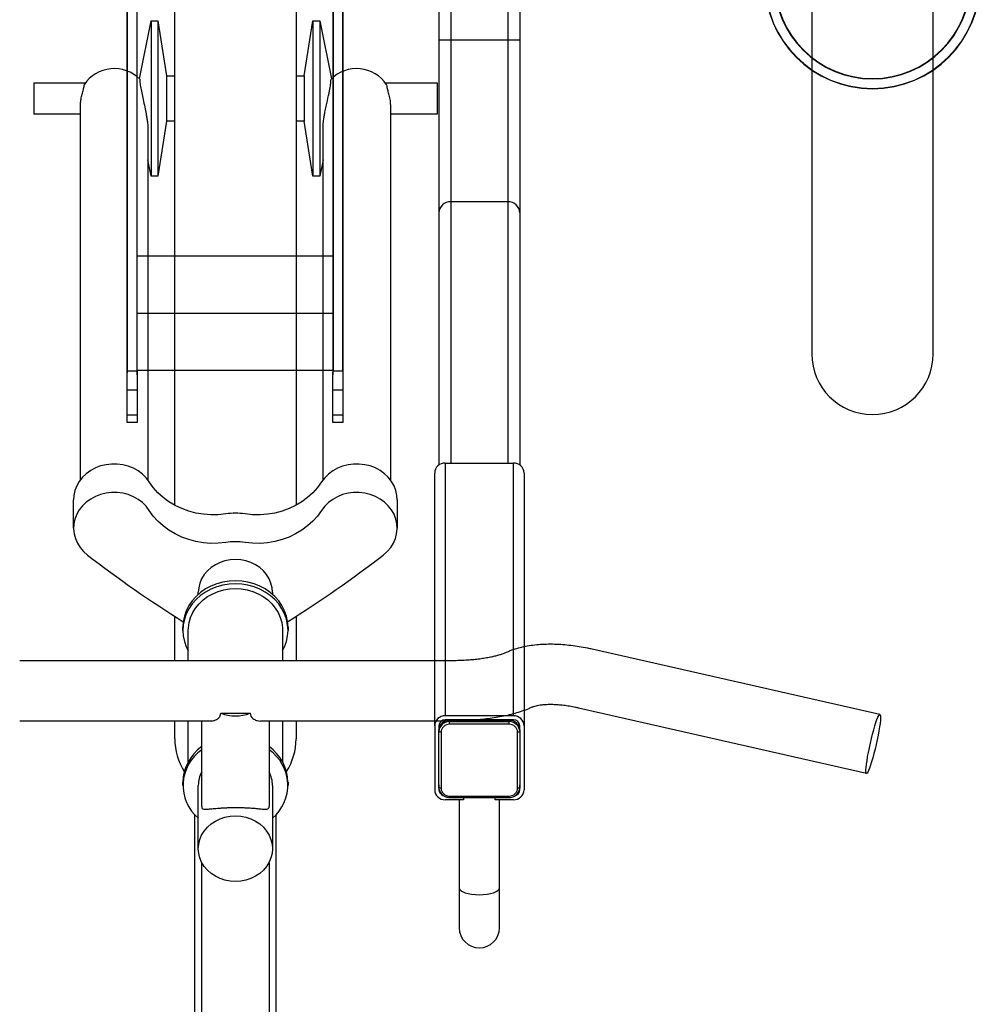
# Model space of a CAD drawing. Units: inches. Extents: x 9 to 568, y 33 to 395.
# Drawn here: x 65 to 83, y 274 to 293 of the extents above; entities that cross this region are included whole.
import ezdxf

# ---------------------------------------------------------------- set-up
doc = ezdxf.new("R2010")
doc.units = ezdxf.units.IN
doc.header["$MEASUREMENT"] = 0
doc.layers.add('BIKE_RACKS', color=4, linetype='Continuous')
doc.layers.add('BIKES', color=5, linetype='Continuous')

# ---------------------------------------------------------------- blocks, each defined once
blk = doc.blocks.new('UnderGrad 6 DS')
at = {"layer": 'BIKE_RACKS'}
for p, q in [((435.526, 499.437), (435.526, 499.625)), ((435.526, 499.625), (435.673, 499.625)), ((435.673, 499.625), (435.673, 499.437)), ((435.673, 499.625), (436.13, 499.625)), ((436.13, 499.437), (436.13, 499.625)), ((436.13, 499.625), (436.413, 499.625)), ((436.413, 499.625), (446.526, 499.625)), ((436.484, 499.62), (436.484, 499.442)), ((436.484, 499.62), (446.526, 499.62)), ((435.673, 499.437), (435.526, 499.437)), ((436.13, 499.437), (435.673, 499.437)), ((436.413, 499.437), (436.13, 499.437)), ((436.413, 499.437), (446.526, 499.437)), ((436.484, 499.442), (446.526, 499.442)), ((436.496, 499.437), (436.496, 495.813)), ((437.557, 499.437), (437.557, 495.813)), ((438.617, 499.437), (438.617, 495.813)), ((435.526, 495.625), (435.526, 495.813)), ((435.526, 495.813), (435.673, 495.813)), ((435.673, 495.813), (435.673, 495.625)), ((435.673, 495.813), (436.13, 495.813)), ((436.13, 495.625), (436.13, 495.813)), ((436.13, 495.813), (436.413, 495.813)), ((446.526, 495.813), (436.413, 495.813)), ((446.526, 495.808), (436.484, 495.808)), ((436.484, 495.808), (436.484, 495.63)), ((435.673, 495.625), (435.526, 495.625)), ((436.13, 495.625), (435.673, 495.625)), ((436.413, 495.625), (436.13, 495.625)), ((446.526, 495.625), (436.413, 495.625)), ((446.526, 495.63), (436.484, 495.63)), ((429.905, 493.923), (428.718, 493.923)), ((428.807, 493.845), (428.718, 493.845)), ((428.762, 493.843), (429.798, 493.843)), ((428.779, 493.843), (428.807, 493.845)), ((428.807, 493.845), (429.803, 493.845)), ((429.798, 493.843), (429.823, 493.843)), ((429.803, 493.845), (429.832, 493.843)), ((429.809, 493.845), (429.803, 493.845)), ((429.905, 493.845), (429.809, 493.845)), ((429.905, 493.923), (434.591, 493.923)), ((439.415, 493.845), (434.739, 493.845)), ((442.616, 493.845), (439.415, 493.845)), ((442.616, 493.625), (442.616, 493.845)), ((447.116, 493.845), (442.616, 493.845)), ((428.533, 493.39), (428.533, 493.727)), ((429.785, 493.803), (428.749, 493.803)), ((430.007, 493.656), (430.009, 493.625)), ((430.016, 492.463), (430.016, 493.727)), ((430.09, 492.463), (430.09, 493.727)), ((434.776, 493.727), (430.09, 493.727)), ((434.776, 493.727), (434.776, 492.463)), ((428.575, 493.646), (428.575, 492.544)), ((428.575, 493.646), (428.601, 493.646)), ((428.601, 493.646), (428.601, 492.544)), ((429.933, 492.544), (429.933, 493.646)), ((429.933, 493.646), (429.983, 493.646)), ((429.983, 493.646), (429.983, 492.544)), ((430.008, 493.646), (429.983, 493.646)), ((430.008, 493.646), (430.008, 492.544)), ((430.009, 493.625), (430.009, 492.565)), ((430.016, 493.625), (430.009, 493.625)), ((439.622, 493.625), (434.776, 493.625)), ((439.622, 492.565), (439.622, 493.625)), ((442.616, 493.625), (439.622, 493.625)), ((442.616, 492.565), (442.616, 493.625)), ((447.116, 493.625), (442.616, 493.625)), ((426.901, 493.469), (426.16, 493.469)), ((428.533, 493.469), (426.901, 493.469)), ((428.575, 493.39), (428.533, 493.39)), ((428.533, 492.463), (428.533, 492.799)), ((428.533, 492.799), (428.575, 492.799)), ((426.16, 492.72), (426.901, 492.72)), ((426.901, 492.72), (428.533, 492.72)), ((430.009, 492.565), (430.007, 492.534)), ((430.016, 492.565), (430.009, 492.565)), ((439.622, 492.565), (434.776, 492.565)), ((442.616, 492.565), (439.622, 492.565)), ((442.616, 492.345), (442.616, 492.565)), ((447.116, 492.565), (442.616, 492.565)), ((428.575, 492.544), (428.601, 492.544)), ((428.749, 492.386), (429.785, 492.386)), ((429.933, 492.544), (429.983, 492.544)), ((429.983, 492.544), (430.008, 492.544)), ((430.09, 492.463), (434.776, 492.463)), ((428.718, 492.345), (428.807, 492.345)), ((429.905, 492.266), (428.718, 492.266)), ((429.798, 492.347), (428.762, 492.347)), ((428.807, 492.345), (428.779, 492.347)), ((429.803, 492.345), (428.807, 492.345)), ((429.823, 492.347), (429.798, 492.347)), ((429.832, 492.347), (429.803, 492.345)), ((429.809, 492.345), (429.803, 492.345)), ((429.809, 492.345), (429.905, 492.345)), ((434.591, 492.266), (429.905, 492.266)), ((439.415, 492.345), (434.739, 492.345)), ((442.616, 492.345), (439.415, 492.345)), ((447.116, 492.345), (442.616, 492.345))]:
    blk.add_line(p, q, dxfattribs=at)
at = {"layer": 'BIKE_RACKS', "flags": 128}
for points in [[(428.725, 493.839), (428.726, 493.839), (428.762, 493.843)], [(428.749, 493.803), (428.749, 493.811), (428.75, 493.818), (428.751, 493.825), (428.753, 493.831), (428.755, 493.836), (428.757, 493.84), (428.76, 493.842), (428.762, 493.843)], [(429.785, 493.803), (429.785, 493.811), (429.786, 493.818), (429.787, 493.825), (429.789, 493.831), (429.791, 493.836), (429.793, 493.84), (429.796, 493.842), (429.798, 493.843)], [(429.798, 493.843), (429.834, 493.839), (429.839, 493.838)], [(426.901, 493.469), (426.876, 493.462), (426.852, 493.441), (426.829, 493.406), (426.81, 493.36), (426.794, 493.303), (426.782, 493.238), (426.775, 493.168), (426.772, 493.095), (426.775, 493.022), (426.782, 492.951), (426.794, 492.887), (426.81, 492.83), (426.829, 492.783), (426.852, 492.749), (426.876, 492.727), (426.901, 492.72)], [(428.762, 492.347), (428.76, 492.347), (428.757, 492.35), (428.755, 492.353), (428.753, 492.358), (428.751, 492.364), (428.75, 492.371), (428.749, 492.378), (428.749, 492.386)], [(429.798, 492.347), (429.796, 492.347), (429.793, 492.35), (429.791, 492.353), (429.789, 492.358), (429.787, 492.364), (429.786, 492.371), (429.785, 492.378), (429.785, 492.386)], [(428.762, 492.347), (428.726, 492.35), (428.721, 492.352)], [(429.835, 492.351), (429.834, 492.35), (429.798, 492.347)]]:
    blk.add_lwpolyline(points, dxfattribs=at)
at = {"layer": 'BIKE_RACKS'}
for centre, radius, start, end in [((428.724, 493.732), 0.191, 91.8362, 181.7254), ((428.72, 493.733), 0.112, 91.0417, 163.0692), ((429.816, 493.652), 0.191, 358.2746, 88.1638), ((429.788, 493.649), 0.195, 358.96, 74.7526), ((429.899, 493.732), 0.191, 358.2746, 88.1638), ((429.901, 493.73), 0.115, 358.2746, 88.1638), ((434.585, 493.732), 0.191, 358.2746, 88.1638), ((439.408, 493.631), 0.214, 358.2746, 88.1638), ((428.754, 493.651), 0.153, 91.8362, 181.7254), ((429.78, 493.651), 0.153, 358.2746, 88.1638), ((426.16, 493.095), 0.374, 90, 270), ((439.408, 492.558), 0.214, 271.8362, 1.7254), ((428.724, 492.457), 0.191, 178.2746, 268.1638), ((428.754, 492.539), 0.153, 178.2746, 268.1638), ((428.72, 492.457), 0.113, 197.0569, 268.5735), ((429.78, 492.539), 0.153, 271.8362, 1.7254), ((429.816, 492.538), 0.191, 271.8362, 1.7254), ((429.79, 492.539), 0.193, 283.5626, 1.4656), ((429.899, 492.457), 0.191, 271.8362, 1.7254), ((429.901, 492.459), 0.115, 271.8362, 1.7254), ((434.585, 492.457), 0.191, 271.8362, 1.7254), ((443.716, 485.805), 2, 90, 270), ((443.716, 485.805), 1.995, 90, 270), ((443.716, 485.805), 1.817, 90, 270), ((443.716, 485.805), 1.812, 90, 270)]:
    blk.add_arc(centre, radius, start, end, dxfattribs=at)
for points, knots in [([(436.413, 499.625), (436.416, 499.625), (436.433, 499.624), (436.456, 499.622), (436.476, 499.62), (436.483, 499.62), (436.484, 499.62)], [0, 0, 0, 0, 0.1409616, 0.7055248, 0.9874942, 1, 1, 1, 1]), ([(436.484, 499.442), (436.483, 499.442), (436.476, 499.441), (436.456, 499.439), (436.433, 499.437), (436.416, 499.437), (436.413, 499.437)], [0, 0, 0, 0, 0.012506, 0.294475, 0.859038, 1, 1, 1, 1]), ([(436.413, 495.813), (436.416, 495.813), (436.433, 495.812), (436.456, 495.81), (436.476, 495.808), (436.483, 495.808), (436.484, 495.808)], [0, 0, 0, 0, 0.140962, 0.705525, 0.987494, 1, 1, 1, 1]), ([(436.484, 495.63), (436.483, 495.63), (436.476, 495.629), (436.456, 495.627), (436.433, 495.625), (436.416, 495.625), (436.413, 495.625)], [0, 0, 0, 0, 0.012506, 0.294475, 0.859038, 1, 1, 1, 1]), ([(428.725, 493.838), (428.713, 493.835), (428.686, 493.828), (428.648, 493.804), (428.614, 493.769), (428.59, 493.727), (428.577, 493.684), (428.576, 493.657), (428.575, 493.646)], [0, 0, 0, 0, 0.14169, 0.324665, 0.508036, 0.692114, 0.876978, 1, 1, 1, 1]), ([(428.575, 492.544), (428.575, 492.534), (428.577, 492.508), (428.588, 492.467), (428.612, 492.423), (428.646, 492.387), (428.683, 492.363), (428.709, 492.356), (428.721, 492.353)], [0, 0, 0, 0, 0.108178, 0.297093, 0.486455, 0.675587, 0.864118, 1, 1, 1, 1])]:
    blk.add_open_spline(points, degree=3, knots=knots, dxfattribs=at)
at = {"layer": 'BIKES'}
for p, q in [((429.991, 498.082), (429.991, 501.618)), ((431.116, 501.618), (431.116, 493.618)), ((441.246, 500.493), (441.246, 501.358)), ((441.825, 501.358), (441.246, 501.358)), ((441.825, 501.358), (441.825, 500.4)), ((433.464, 500.609), (433.375, 500.585)), ((433.556, 500.618), (433.464, 500.609)), ((433.648, 500.613), (433.556, 500.618)), ((433.569, 500.618), (434.097, 500.618)), ((433.738, 500.593), (433.648, 500.613)), ((433.826, 500.56), (433.738, 500.593)), ((434.176, 500.613), (434.097, 500.618)), ((434.267, 500.593), (434.176, 500.613)), ((434.354, 500.56), (434.267, 500.593)), ((433.135, 500.434), (433.07, 500.361)), ((433.208, 500.497), (433.135, 500.434)), ((433.289, 500.548), (433.208, 500.497)), ((433.375, 500.585), (433.289, 500.548)), ((433.908, 500.513), (433.826, 500.56)), ((433.983, 500.453), (433.908, 500.513)), ((434.051, 500.383), (433.983, 500.453)), ((434.436, 500.513), (434.354, 500.56)), ((434.512, 500.453), (434.436, 500.513)), ((434.463, 500.493), (441.401, 500.493)), ((434.579, 500.383), (434.512, 500.453)), ((434.109, 500.302), (434.051, 500.383)), ((434.157, 500.213), (434.109, 500.302)), ((434.638, 500.302), (434.579, 500.383)), ((434.685, 500.213), (434.638, 500.302)), ((434.194, 500.117), (434.157, 500.213)), ((434.218, 500.017), (434.194, 500.117)), ((434.722, 500.117), (434.685, 500.213)), ((434.746, 500.017), (434.722, 500.117)), ((434.23, 499.913), (434.218, 500.017)), ((434.229, 499.809), (434.23, 499.913)), ((434.758, 499.913), (434.746, 500.017)), ((434.758, 499.809), (434.758, 499.913)), ((434.19, 499.606), (434.216, 499.706)), ((434.216, 499.706), (434.229, 499.809)), ((434.718, 499.606), (434.744, 499.706)), ((434.744, 499.706), (434.758, 499.809)), ((434.102, 499.423), (434.152, 499.511)), ((434.152, 499.511), (434.19, 499.606)), ((434.63, 499.423), (434.68, 499.511)), ((434.68, 499.511), (434.718, 499.606)), ((433.974, 499.275), (434.043, 499.344)), ((434.043, 499.344), (434.102, 499.423)), ((434.502, 499.275), (434.571, 499.344)), ((434.571, 499.344), (434.63, 499.423)), ((441.901, 499.399), (442.977, 499.181)), ((433.697, 499.055), (433.794, 499.142)), ((433.794, 499.142), (433.897, 499.217)), ((433.897, 499.217), (433.974, 499.275)), ((434.225, 499.055), (434.322, 499.142)), ((434.322, 499.142), (434.425, 499.217)), ((434.425, 499.217), (434.502, 499.275)), ((441.003, 499.243), (434.463, 499.243)), ((440.094, 499.181), (440.401, 499.243)), ((440.094, 499.056), (440.094, 499.181)), ((442.977, 499.181), (440.094, 499.181)), ((442.977, 499.181), (442.977, 499.056)), ((433.53, 498.851), (433.609, 498.958)), ((433.609, 498.958), (433.697, 499.055)), ((434.058, 498.851), (434.137, 498.958)), ((434.137, 498.958), (434.225, 499.055)), ((441.115, 498.896), (440.094, 499.056)), ((442.977, 499.056), (440.094, 499.056)), ((442.977, 499.056), (441.956, 498.896)), ((433.461, 498.735), (433.53, 498.851)), ((433.989, 498.735), (434.058, 498.851)), ((441.115, 498.743), (441.115, 498.896)), ((441.956, 498.896), (441.115, 498.896)), ((441.956, 498.896), (441.956, 498.743)), ((428.799, 498.593), (428.858, 498.593)), ((429.661, 498.743), (429.991, 498.743)), ((431.116, 498.743), (431.932, 498.743)), ((431.571, 498.586), (431.468, 498.565)), ((431.674, 498.593), (431.571, 498.586)), ((431.674, 498.593), (431.733, 498.593)), ((431.778, 498.586), (431.674, 498.593)), ((431.837, 498.586), (431.733, 498.593)), ((431.88, 498.565), (431.778, 498.586)), ((431.939, 498.565), (431.837, 498.586)), ((433.356, 498.483), (433.403, 498.612)), ((433.403, 498.612), (433.461, 498.735)), ((433.884, 498.483), (433.931, 498.612)), ((433.931, 498.612), (433.989, 498.735)), ((433.994, 498.743), (453.411, 498.743)), ((429.237, 498.493), (429.991, 498.493)), ((431.116, 498.493), (431.674, 498.493)), ((431.369, 498.53), (431.295, 498.493)), ((431.468, 498.565), (431.369, 498.53)), ((431.674, 498.493), (431.723, 498.491)), ((431.723, 498.491), (431.819, 498.478)), ((431.819, 498.478), (431.913, 498.45)), ((431.98, 498.53), (431.88, 498.565)), ((431.913, 498.45), (432.003, 498.41)), ((432.038, 498.53), (431.939, 498.565)), ((432.074, 498.482), (431.98, 498.53)), ((432.003, 498.41), (432.088, 498.357)), ((432.133, 498.482), (432.038, 498.53)), ((432.163, 498.421), (432.074, 498.482)), ((432.222, 498.421), (432.133, 498.482)), ((432.245, 498.348), (432.163, 498.421)), ((432.304, 498.348), (432.222, 498.421)), ((433.321, 498.35), (433.356, 498.483)), ((433.849, 498.35), (433.884, 498.483)), ((407.309, 498.243), (427.372, 498.243)), ((411.858, 498.368), (428.249, 498.368)), ((427.297, 498.197), (427.373, 498.244)), ((427.373, 498.244), (427.454, 498.278)), ((427.454, 498.278), (427.539, 498.299)), ((427.539, 498.299), (427.625, 498.306)), ((427.625, 498.306), (428.799, 498.306)), ((427.625, 498.306), (427.712, 498.299)), ((427.712, 498.299), (427.796, 498.278)), ((427.796, 498.278), (427.877, 498.244)), ((427.877, 498.244), (427.953, 498.197)), ((428.417, 498.243), (429.991, 498.243)), ((432.088, 498.357), (432.167, 498.292)), ((432.167, 498.292), (432.238, 498.217)), ((432.319, 498.265), (432.245, 498.348)), ((432.377, 498.265), (432.304, 498.348)), ((432.383, 498.172), (432.319, 498.265)), ((432.343, 498.306), (432.379, 498.306)), ((432.442, 498.172), (432.377, 498.265)), ((432.465, 498.299), (432.379, 498.306)), ((432.55, 498.278), (432.465, 498.299)), ((432.631, 498.244), (432.55, 498.278)), ((432.707, 498.197), (432.631, 498.244)), ((433.298, 498.213), (433.321, 498.35)), ((433.826, 498.213), (433.849, 498.35)), ((427.114, 497.99), (427.166, 498.068)), ((427.166, 498.068), (427.228, 498.138)), ((427.228, 498.138), (427.297, 498.197)), ((427.953, 498.197), (428.023, 498.138)), ((428.023, 498.138), (428.084, 498.068)), ((428.084, 498.068), (428.136, 497.99)), ((432.238, 498.217), (432.299, 498.133)), ((432.299, 498.133), (432.351, 498.04)), ((432.351, 498.04), (432.393, 497.94)), ((432.437, 498.071), (432.383, 498.172)), ((432.479, 497.964), (432.437, 498.071)), ((432.495, 498.071), (432.442, 498.172)), ((432.538, 497.964), (432.495, 498.071)), ((432.776, 498.138), (432.707, 498.197)), ((432.837, 498.068), (432.776, 498.138)), ((432.889, 497.99), (432.837, 498.068)), ((433.287, 498.074), (433.298, 498.213)), ((433.289, 497.935), (433.287, 498.074)), ((433.815, 498.074), (433.826, 498.213)), ((433.817, 497.935), (433.815, 498.074)), ((427.043, 497.812), (427.073, 497.904)), ((427.073, 497.904), (427.114, 497.99)), ((428.136, 497.99), (428.177, 497.904)), ((428.177, 497.904), (428.208, 497.812)), ((430.136, 497.891), (430.136, 497.346)), ((432.393, 497.94), (432.423, 497.836)), ((432.51, 497.852), (432.479, 497.964)), ((432.569, 497.852), (432.538, 497.964)), ((432.931, 497.904), (432.889, 497.99)), ((432.961, 497.812), (432.931, 497.904)), ((433.303, 497.796), (433.289, 497.935)), ((433.832, 497.796), (433.817, 497.935)), ((427.018, 497.618), (427.024, 497.716)), ((427.024, 497.716), (427.043, 497.812)), ((428.208, 497.812), (428.226, 497.716)), ((428.226, 497.716), (428.232, 497.618)), ((432.423, 497.836), (432.441, 497.728)), ((432.441, 497.728), (432.447, 497.618)), ((432.529, 497.736), (432.51, 497.852)), ((432.535, 497.618), (432.529, 497.736)), ((432.588, 497.736), (432.569, 497.852)), ((432.594, 497.618), (432.588, 497.736)), ((432.979, 497.716), (432.961, 497.812)), ((432.986, 497.618), (432.979, 497.716)), ((427.024, 497.52), (427.018, 497.618)), ((427.043, 497.425), (427.024, 497.52)), ((428.226, 497.52), (428.208, 497.425)), ((428.232, 497.618), (428.226, 497.52)), ((432.441, 497.509), (432.423, 497.401)), ((432.447, 497.618), (432.441, 497.509)), ((432.51, 497.385), (432.529, 497.501)), ((432.529, 497.501), (432.535, 497.618)), ((432.569, 497.385), (432.588, 497.501)), ((432.588, 497.501), (432.594, 497.618)), ((432.961, 497.425), (432.979, 497.52)), ((432.979, 497.52), (432.986, 497.618)), ((427.073, 497.333), (427.043, 497.425)), ((427.114, 497.247), (427.073, 497.333)), ((428.177, 497.333), (428.136, 497.247)), ((428.208, 497.425), (428.177, 497.333)), ((432.423, 497.401), (432.393, 497.296)), ((432.479, 497.272), (432.51, 497.385)), ((432.538, 497.272), (432.569, 497.385)), ((432.889, 497.247), (432.931, 497.333)), ((432.931, 497.333), (432.961, 497.425)), ((433.289, 497.302), (433.303, 497.44)), ((433.817, 497.302), (433.832, 497.44)), ((427.166, 497.168), (427.114, 497.247)), ((427.228, 497.099), (427.166, 497.168)), ((428.084, 497.168), (428.023, 497.099)), ((428.136, 497.247), (428.084, 497.168)), ((429.991, 493.618), (429.991, 497.154)), ((432.351, 497.197), (432.299, 497.104)), ((432.393, 497.296), (432.351, 497.197)), ((432.383, 497.064), (432.437, 497.165)), ((432.437, 497.165), (432.479, 497.272)), ((432.442, 497.064), (432.495, 497.165)), ((432.495, 497.165), (432.538, 497.272)), ((432.776, 497.099), (432.837, 497.168)), ((432.837, 497.168), (432.889, 497.247)), ((433.287, 497.162), (433.289, 497.302)), ((433.298, 497.024), (433.287, 497.162)), ((433.815, 497.162), (433.817, 497.302)), ((433.826, 497.024), (433.815, 497.162)), ((427.372, 496.993), (407.976, 496.993)), ((427.297, 497.04), (427.228, 497.099)), ((427.373, 496.993), (427.297, 497.04)), ((427.454, 496.959), (427.373, 496.993)), ((427.539, 496.938), (427.454, 496.959)), ((427.796, 496.959), (427.712, 496.938)), ((427.877, 496.993), (427.796, 496.959)), ((427.953, 497.04), (427.877, 496.993)), ((428.023, 497.099), (427.953, 497.04)), ((429.991, 496.993), (428.416, 496.993)), ((432.167, 496.944), (432.088, 496.879)), ((432.238, 497.019), (432.167, 496.944)), ((432.299, 497.104), (432.238, 497.019)), ((432.245, 496.888), (432.319, 496.972)), ((432.304, 496.888), (432.377, 496.972)), ((432.319, 496.972), (432.383, 497.064)), ((432.377, 496.972), (432.442, 497.064)), ((432.465, 496.938), (432.55, 496.959)), ((432.55, 496.959), (432.631, 496.993)), ((432.631, 496.993), (432.707, 497.04)), ((432.707, 497.04), (432.776, 497.099)), ((433.321, 496.887), (433.298, 497.024)), ((433.849, 496.887), (433.826, 497.024)), ((428.249, 496.868), (411.857, 496.868)), ((427.625, 496.931), (427.539, 496.938)), ((427.712, 496.938), (427.625, 496.931)), ((428.799, 496.931), (427.625, 496.931)), ((431.819, 496.759), (431.723, 496.745)), ((431.913, 496.786), (431.819, 496.759)), ((432.003, 496.826), (431.913, 496.786)), ((432.088, 496.879), (432.003, 496.826)), ((432.074, 496.755), (432.163, 496.816)), ((432.133, 496.755), (432.222, 496.816)), ((432.163, 496.816), (432.245, 496.888)), ((432.222, 496.816), (432.304, 496.888)), ((432.379, 496.931), (432.343, 496.931)), ((432.379, 496.931), (432.465, 496.938)), ((433.356, 496.753), (433.321, 496.887)), ((433.884, 496.753), (433.849, 496.887)), ((428.858, 496.643), (428.799, 496.643)), ((429.991, 496.743), (429.237, 496.743)), ((431.674, 496.743), (431.116, 496.743)), ((431.295, 496.743), (431.369, 496.707)), ((431.369, 496.707), (431.468, 496.672)), ((431.468, 496.672), (431.571, 496.65)), ((431.571, 496.65), (431.674, 496.643)), ((431.723, 496.745), (431.674, 496.743)), ((431.674, 496.643), (431.778, 496.65)), ((431.733, 496.643), (431.674, 496.643)), ((431.733, 496.643), (431.837, 496.65)), ((431.778, 496.65), (431.88, 496.672)), ((431.837, 496.65), (431.939, 496.672)), ((431.88, 496.672), (431.98, 496.707)), ((431.939, 496.672), (432.038, 496.707)), ((431.98, 496.707), (432.074, 496.755)), ((432.038, 496.707), (432.133, 496.755)), ((433.403, 496.624), (433.356, 496.753)), ((433.461, 496.501), (433.403, 496.624)), ((433.931, 496.624), (433.884, 496.753)), ((433.989, 496.501), (433.931, 496.624)), ((429.991, 496.493), (429.661, 496.493)), ((431.932, 496.493), (431.116, 496.493)), ((433.53, 496.386), (433.461, 496.501)), ((434.058, 496.386), (433.989, 496.501)), ((453.411, 496.493), (433.994, 496.493)), ((441.115, 496.341), (441.115, 496.493)), ((441.956, 496.493), (441.956, 496.341)), ((433.609, 496.279), (433.53, 496.386)), ((433.697, 496.182), (433.609, 496.279)), ((434.137, 496.279), (434.058, 496.386)), ((434.225, 496.182), (434.137, 496.279)), ((440.094, 496.18), (441.115, 496.341)), ((441.956, 496.341), (441.115, 496.341)), ((441.956, 496.341), (442.977, 496.18)), ((433.794, 496.095), (433.697, 496.182)), ((433.897, 496.02), (433.794, 496.095)), ((434.322, 496.095), (434.225, 496.182)), ((434.425, 496.02), (434.322, 496.095)), ((440.094, 496.055), (440.094, 496.18)), ((442.977, 496.18), (440.094, 496.18)), ((440.401, 495.993), (440.094, 496.055)), ((442.977, 496.055), (440.094, 496.055)), ((442.977, 496.055), (441.901, 495.837)), ((442.977, 496.18), (442.977, 496.055)), ((433.974, 495.962), (433.897, 496.02)), ((434.043, 495.893), (433.974, 495.962)), ((434.102, 495.813), (434.043, 495.893)), ((434.502, 495.962), (434.425, 496.02)), ((434.463, 495.993), (441.004, 495.993)), ((434.571, 495.893), (434.502, 495.962)), ((434.63, 495.813), (434.571, 495.893)), ((434.152, 495.725), (434.102, 495.813)), ((434.19, 495.63), (434.152, 495.725)), ((434.68, 495.725), (434.63, 495.813)), ((434.718, 495.63), (434.68, 495.725)), ((434.216, 495.53), (434.19, 495.63)), ((434.229, 495.427), (434.216, 495.53)), ((434.744, 495.53), (434.718, 495.63)), ((434.758, 495.427), (434.744, 495.53)), ((434.218, 495.22), (434.23, 495.323)), ((434.23, 495.323), (434.229, 495.427)), ((434.746, 495.22), (434.758, 495.323)), ((434.758, 495.323), (434.758, 495.427)), ((434.157, 495.023), (434.194, 495.119)), ((434.194, 495.119), (434.218, 495.22)), ((434.685, 495.023), (434.722, 495.119)), ((434.722, 495.119), (434.746, 495.22)), ((434.051, 494.854), (434.109, 494.934)), ((434.109, 494.934), (434.157, 495.023)), ((434.579, 494.854), (434.638, 494.934)), ((434.638, 494.934), (434.685, 495.023)), ((433.07, 494.876), (433.135, 494.802)), ((433.135, 494.802), (433.208, 494.739)), ((433.908, 494.724), (433.983, 494.783)), ((433.983, 494.783), (434.051, 494.854)), ((434.436, 494.724), (434.512, 494.783)), ((434.512, 494.783), (434.579, 494.854)), ((441.825, 494.836), (441.825, 493.879)), ((433.208, 494.739), (433.289, 494.689)), ((433.289, 494.689), (433.375, 494.651)), ((433.375, 494.651), (433.464, 494.628)), ((433.464, 494.628), (433.556, 494.618)), ((433.556, 494.618), (433.648, 494.624)), ((434.097, 494.618), (433.569, 494.618)), ((433.648, 494.624), (433.738, 494.643)), ((433.738, 494.643), (433.826, 494.677)), ((433.826, 494.677), (433.908, 494.724)), ((434.097, 494.618), (434.176, 494.624)), ((434.176, 494.624), (434.267, 494.643)), ((434.267, 494.643), (434.354, 494.677)), ((434.354, 494.677), (434.436, 494.724)), ((441.401, 494.743), (434.463, 494.743)), ((441.246, 493.879), (441.246, 494.743)), ((441.825, 493.879), (441.246, 493.879)), ((429.021, 485.914), (430.233, 491.253)), ((431.33, 491.004), (430.118, 485.666)), ((456.219, 486.93), (436.802, 486.93)), ((429.021, 485.914), (429.03, 485.921)), ((429.026, 485.905), (429.021, 485.914)), ((429.044, 485.892), (429.026, 485.905)), ((429.03, 485.921), (429.052, 485.925)), ((429.076, 485.877), (429.044, 485.892)), ((429.052, 485.925), (429.087, 485.925)), ((429.119, 485.859), (429.076, 485.877)), ((429.087, 485.925), (429.133, 485.922)), ((429.173, 485.84), (429.119, 485.859)), ((429.133, 485.922), (429.191, 485.916)), ((429.238, 485.82), (429.173, 485.84)), ((429.191, 485.916), (429.257, 485.906)), ((429.31, 485.799), (429.238, 485.82)), ((429.257, 485.906), (429.332, 485.894)), ((429.332, 485.894), (429.412, 485.879)), ((429.412, 485.879), (429.496, 485.862)), ((429.496, 485.862), (429.582, 485.843)), ((429.582, 485.843), (429.668, 485.823)), ((429.668, 485.823), (429.751, 485.802)), ((429.389, 485.778), (429.31, 485.799)), ((429.472, 485.757), (429.389, 485.778)), ((429.558, 485.737), (429.472, 485.757)), ((429.644, 485.718), (429.558, 485.737)), ((429.728, 485.701), (429.644, 485.718)), ((429.808, 485.686), (429.728, 485.701)), ((429.751, 485.802), (429.83, 485.781)), ((429.883, 485.674), (429.808, 485.686)), ((429.83, 485.781), (429.902, 485.76)), ((429.949, 485.664), (429.883, 485.674)), ((429.902, 485.76), (429.966, 485.74)), ((430.007, 485.658), (429.949, 485.664)), ((429.966, 485.74), (430.021, 485.721)), ((430.053, 485.655), (430.007, 485.658)), ((430.021, 485.721), (430.064, 485.703)), ((430.088, 485.655), (430.053, 485.655)), ((430.064, 485.703), (430.095, 485.688)), ((430.11, 485.659), (430.088, 485.655)), ((430.095, 485.688), (430.114, 485.675)), ((430.118, 485.666), (430.11, 485.659)), ((430.114, 485.675), (430.118, 485.666)), ((436.802, 484.68), (456.219, 484.68))]:
    blk.add_line(p, q, dxfattribs=at)
for centre, radius, start, end in [((441.423, 499.866), 0.667, 314.6789, 56.5402), ((451.74, 486.019), 23.543, 142.4707, 147.7363), ((428.8, 497.788), 0.801, 34.5952, 139.7752), ((428.841, 497.764), 0.829, 35.2915, 88.8872), ((429.661, 497.618), 1.125, 90, 122.5109), ((428.797, 497.755), 0.551, 62.4386, 89.7968), ((430.908, 497.618), 0.819, 160.5754, 199.4246), ((432.116, 497.618), 1.201, 351.4849, 8.5151), ((432.644, 497.618), 1.201, 351.4851, 8.5149), ((428.8, 497.447), 0.8, 220.1542, 325.4755), ((428.797, 497.481), 0.551, 270.2033, 297.5615), ((428.841, 497.472), 0.829, 271.1128, 324.7086), ((429.661, 497.618), 1.125, 237.4891, 270), ((451.708, 509.195), 23.504, 212.2594, 217.5337), ((441.423, 495.371), 0.667, 303.4598, 45.3211), ((436.802, 485.805), 1.125, 90, 270)]:
    blk.add_arc(centre, radius, start, end, dxfattribs=at)
for points, knots in [([(441.401, 500.492), (441.407, 500.492), (441.436, 500.494), (441.504, 500.485), (441.595, 500.466), (441.684, 500.442), (441.752, 500.425), (441.781, 500.423), (441.791, 500.422)], [0, 0, 0, 0, 0.042205, 0.235998, 0.432824, 0.646226, 0.869679, 1, 1, 1, 1]), ([(441.892, 499.391), (441.881, 499.391), (441.839, 499.39), (441.758, 499.38), (441.642, 499.357), (441.517, 499.329), (441.386, 499.3), (441.272, 499.277), (441.18, 499.261), (441.113, 499.251), (441.054, 499.245), (441.018, 499.243), (441.004, 499.243), (441.003, 499.243)], [0, 0, 0, 0, 0.055926, 0.205901, 0.355986, 0.510536, 0.664983, 0.792073, 0.855603, 0.920875, 0.958885, 0.997305, 1, 1, 1, 1]), ([(428.417, 498.243), (428.415, 498.243), (428.388, 498.246), (428.372, 498.232), (428.357, 498.207), (428.357, 498.162), (428.362, 498.1), (428.37, 498.025), (428.376, 497.948), (428.381, 497.882), (428.385, 497.811), (428.388, 497.724), (428.39, 497.61), (428.388, 497.497), (428.384, 497.409), (428.38, 497.332), (428.374, 497.256), (428.366, 497.171), (428.358, 497.094), (428.355, 497.034), (428.371, 497.003), (428.392, 496.991), (428.416, 496.993), (428.416, 496.993)], [0, 0, 0, 0, 0.003819, 0.056677, 0.113066, 0.170658, 0.237971, 0.306746, 0.345392, 0.384711, 0.416691, 0.449492, 0.50328, 0.557105, 0.590312, 0.624475, 0.673256, 0.72336, 0.801214, 0.881209, 0.949623, 0.998416, 1, 1, 1, 1]), ([(429.994, 498.082), (429.993, 498.07), (429.993, 498.037), (430.012, 497.982), (430.048, 497.926), (430.093, 497.894), (430.126, 497.892), (430.136, 497.891)], [0, 0, 0, 0, 0.159474, 0.411859, 0.67101, 0.895505, 1, 1, 1, 1]), ([(430.136, 497.346), (430.117, 497.343), (430.084, 497.338), (430.05, 497.309), (430.02, 497.269), (429.996, 497.214), (429.994, 497.173), (429.993, 497.154)], [0, 0, 0, 0, 0.19115, 0.338108, 0.488803, 0.757158, 1, 1, 1, 1]), ([(441.004, 495.993), (441.011, 495.993), (441.03, 495.993), (441.075, 495.99), (441.137, 495.982), (441.209, 495.971), (441.297, 495.955), (441.392, 495.935), (441.527, 495.905), (441.662, 495.875), (441.795, 495.85), (441.86, 495.847), (441.892, 495.845)], [0, 0, 0, 0, 0.019882, 0.049843, 0.102985, 0.169965, 0.238815, 0.350702, 0.46272, 0.691679, 0.845086, 1, 1, 1, 1]), ([(441.791, 494.814), (441.774, 494.813), (441.741, 494.81), (441.663, 494.789), (441.573, 494.765), (441.479, 494.746), (441.424, 494.745), (441.401, 494.744)], [0, 0, 0, 0, 0.198723, 0.396889, 0.608969, 0.832661, 1, 1, 1, 1]), ([(430.247, 492.119), (430.239, 492.138), (430.212, 492.199), (430.173, 492.304), (430.132, 492.437), (430.097, 492.573), (430.069, 492.713), (430.045, 492.855), (430.026, 493), (430.011, 493.147), (430, 493.297), (429.994, 493.445), (429.992, 493.552), (429.991, 493.609), (429.991, 493.618)], [0, 0, 0, 0, 0.0506267, 0.1543299, 0.2555554, 0.353368, 0.4482409, 0.5409296, 0.632049, 0.7220566, 0.8112937, 0.9000247, 0.9837334, 1, 1, 1, 1]), ([(431.116, 493.618), (431.117, 493.597), (431.117, 493.535), (431.12, 493.433), (431.126, 493.314), (431.136, 493.198), (431.148, 493.088), (431.163, 492.985), (431.181, 492.89), (431.199, 492.805), (431.218, 492.731), (431.238, 492.669), (431.255, 492.621), (431.264, 492.6), (431.269, 492.59)], [0, 0, 0, 0, 0.048589, 0.141368, 0.23395, 0.326068, 0.41747, 0.507871, 0.596939, 0.684295, 0.769502, 0.852082, 0.93156, 1, 1, 1, 1]), ([(431.269, 492.59), (431.279, 492.567), (431.306, 492.506), (431.341, 492.401), (431.374, 492.273), (431.399, 492.137), (431.415, 491.995), (431.422, 491.849), (431.422, 491.7), (431.414, 491.549), (431.399, 491.396), (431.377, 491.244), (431.354, 491.112), (431.336, 491.033), (431.33, 491.004)], [0, 0, 0, 0, 0.052382, 0.139796, 0.229578, 0.321688, 0.414282, 0.506127, 0.596864, 0.686493, 0.775166, 0.863083, 0.950444, 1, 1, 1, 1]), ([(430.233, 491.253), (430.237, 491.272), (430.249, 491.329), (430.266, 491.422), (430.282, 491.53), (430.292, 491.634), (430.297, 491.731), (430.297, 491.82), (430.293, 491.901), (430.285, 491.97), (430.275, 492.028), (430.264, 492.072), (430.254, 492.103), (430.25, 492.114), (430.247, 492.119)], [0, 0, 0, 0, 0.0492549, 0.1439031, 0.2380074, 0.3312228, 0.4232506, 0.5137787, 0.602494, 0.6891047, 0.7733858, 0.8552422, 0.934815, 1, 1, 1, 1])]:
    blk.add_open_spline(points, degree=3, knots=knots, dxfattribs=at)

msp = doc.modelspace()

# ---------------------------------------------------------------- block references
at = {"rotation": 90}
msp.add_blockref('UnderGrad 6 DS', (566.458, -150.432), dxfattribs=at)

doc.saveas('drawing.dxf')
